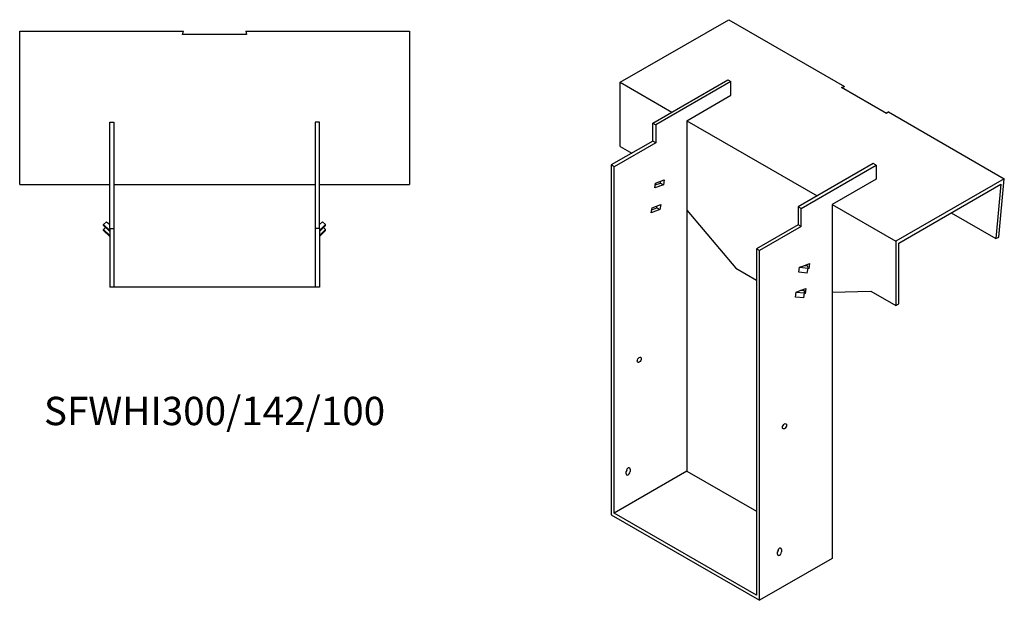
# Model space of a CAD drawing. Units: millimetres. Extents: x 1000 to 1996, y 398 to 1539.
# Drawn here: x 1301 to 1996, y 398 to 808 of the extents above; entities that cross this region are included whole.
import ezdxf

# ---------------------------------------------------------------- set-up
doc = ezdxf.new("R2010")
doc.units = ezdxf.units.MM
doc.layers.add('Part', color=7, linetype='Continuous', lineweight=25)
doc.layers.add('Text', color=7, linetype='Continuous', lineweight=25)
doc.styles.add('EU_style', font='arial.ttf')

msp = doc.modelspace()

# ---------------------------------------------------------------- linework, layer by layer
at = {"layer": 'Part'}
for p, q in [((1725.02, 763.86), (1801.64, 808.09)), ((1801.64, 808.09), (1883.31, 760.94)), ((1301.21, 800.03), (1416.71, 800.03)), ((1301.21, 691.67), (1301.21, 800.03)), ((1416.17, 797.51), (1416.71, 800.03)), ((1460.71, 800.03), (1461.24, 797.51)), ((1460.71, 800.03), (1576.21, 800.03)), ((1576.21, 800.03), (1576.21, 691.67)), ((1461.24, 797.51), (1416.17, 797.51)), ((1748, 735.08), (1801.03, 765.69)), ((1803.16, 764.47), (1750.12, 733.85)), ((1801.03, 765.69), (1803.16, 764.47)), ((1803.16, 754.67), (1803.16, 764.47)), ((1725.02, 763.86), (1761.44, 742.83)), ((1725.02, 718.54), (1725.02, 763.86)), ((1881.15, 760.13), (1883.31, 760.94)), ((1913.02, 741.73), (1881.15, 760.13)), ((1772.04, 736.71), (1803.16, 754.67)), ((1772.04, 736.71), (1863.97, 683.64)), ((1772.04, 736.71), (1772.04, 489.31)), ((1914.42, 742.98), (1913.02, 741.73)), ((1914.42, 742.98), (1996.09, 695.82)), ((1364.71, 660.67), (1364.71, 735.67)), ((1364.71, 735.67), (1367.71, 735.67)), ((1367.71, 735.67), (1367.71, 660.67)), ((1512.71, 735.67), (1509.71, 735.67)), ((1509.71, 735.67), (1509.71, 660.67)), ((1512.71, 660.67), (1512.71, 735.67)), ((1748, 722.42), (1748, 735.08)), ((1748, 735.08), (1750.12, 733.85)), ((1750.12, 733.85), (1750.12, 721.19)), ((1748, 722.42), (1718.66, 705.48)), ((1750.12, 721.19), (1720.78, 704.25)), ((1725.02, 718.54), (1733.15, 713.85)), ((1750.12, 721.19), (1748, 722.42)), ((1718.66, 705.48), (1718.66, 458.49)), ((1720.78, 704.25), (1718.66, 705.48)), ((1720.78, 459.71), (1720.78, 704.25)), ((1903.56, 706.5), (1850.53, 675.88)), ((1852.65, 674.65), (1905.69, 705.27)), ((1905.69, 705.27), (1903.56, 706.5)), ((1905.69, 705.27), (1905.69, 695.47)), ((1749.93, 692.74), (1756.03, 695.02)), ((1756.03, 695.02), (1755.53, 691.52)), ((1905.69, 695.47), (1874.57, 677.51)), ((1996.09, 695.82), (1919.47, 651.59)), ((1992.29, 654.44), (1996.09, 695.82)), ((1301.21, 691.67), (1364.71, 691.67)), ((1367.71, 691.67), (1509.71, 691.67)), ((1512.71, 691.67), (1576.21, 691.67)), ((1749.44, 689.24), (1749.93, 692.74)), ((1755.53, 691.52), (1749.44, 689.24)), ((1749.73, 691.37), (1753.41, 692.74)), ((1753.41, 692.74), (1753.61, 694.11)), ((1753.41, 692.74), (1755.53, 691.52)), ((1921.6, 650.36), (1993.72, 692)), ((1993.72, 692), (1990.19, 653.49)), ((1746.98, 671.74), (1747.47, 675.24)), ((1747.28, 673.87), (1750.96, 675.24)), ((1747.47, 675.24), (1753.57, 677.52)), ((1750.96, 675.24), (1751.15, 676.61)), ((1750.96, 675.24), (1753.08, 674.02)), ((1753.57, 677.52), (1753.08, 674.02)), ((1852.65, 674.65), (1850.53, 675.88)), ((1850.53, 675.88), (1850.53, 663.22)), ((1852.65, 662), (1852.65, 674.65)), ((1874.57, 677.51), (1919.47, 651.59)), ((1874.57, 677.51), (1874.57, 427.66)), ((1753.08, 674.02), (1746.98, 671.74)), ((1772.04, 673.61), (1806.69, 632.6)), ((1958.6, 671.73), (1990.19, 653.49)), ((1360.46, 663.35), (1362.58, 665.44)), ((1364.71, 659.17), (1360.46, 663.35)), ((1360.46, 662.66), (1360.46, 663.35)), ((1360.46, 662.66), (1364.71, 658.48)), ((1360.46, 659.88), (1361.87, 661.27)), ((1362.58, 665.44), (1364.71, 663.35)), ((1364.71, 660.67), (1367.71, 660.67)), ((1364.71, 660.67), (1364.71, 619.17)), ((1367.71, 660.67), (1367.71, 619.17)), ((1512.71, 660.67), (1509.71, 660.67)), ((1509.71, 660.67), (1509.71, 619.17)), ((1514.83, 665.44), (1512.71, 663.35)), ((1512.71, 659.17), (1516.95, 663.35)), ((1516.95, 662.66), (1512.71, 658.48)), ((1512.71, 660.67), (1512.71, 619.17)), ((1516.95, 663.35), (1514.83, 665.44)), ((1516.95, 659.88), (1515.54, 661.27)), ((1516.95, 662.66), (1516.95, 663.35)), ((1850.53, 663.22), (1821.19, 646.28)), ((1852.65, 662), (1823.31, 645.06)), ((1852.65, 662), (1850.53, 663.22)), ((1364.71, 655.7), (1360.46, 659.88)), ((1360.46, 659.19), (1360.46, 659.88)), ((1360.46, 659.19), (1364.71, 655.01)), ((1512.71, 655.7), (1516.95, 659.88)), ((1516.95, 659.19), (1512.71, 655.01)), ((1516.95, 659.19), (1516.95, 659.88)), ((1990.19, 653.49), (1992.29, 654.44)), ((1821.19, 646.28), (1821.19, 401.74)), ((1823.31, 645.06), (1821.19, 646.28)), ((1919.47, 651.59), (1919.47, 606.27)), ((1921.6, 607.5), (1921.6, 650.36)), ((1823.31, 398.07), (1823.31, 645.06)), ((1806.69, 632.6), (1821.19, 624.24)), ((1851.1, 629.72), (1851.59, 633.22)), ((1851.59, 633.22), (1854.55, 634.32)), ((1851.59, 633.22), (1857.55, 632.59)), ((1854.55, 634.32), (1858.56, 635.82)), ((1857.52, 634.01), (1854.55, 634.32)), ((1856.03, 634.16), (1856.14, 634.92)), ((1857.06, 629.09), (1857.55, 632.59)), ((1857.55, 632.59), (1857.52, 634.01)), ((1858.06, 632.32), (1857.55, 632.62)), ((1858.56, 635.82), (1858.06, 632.32)), ((1857.06, 629.09), (1851.1, 629.72)), ((1858.06, 632.32), (1857.48, 632.1)), ((1367.71, 619.17), (1364.71, 619.17)), ((1509.71, 619.17), (1367.71, 619.17)), ((1512.71, 619.17), (1509.71, 619.17)), ((1848.65, 612.22), (1849.14, 615.72)), ((1854.6, 611.59), (1848.65, 612.22)), ((1849.14, 615.72), (1852.09, 616.82)), ((1849.14, 615.72), (1855.09, 615.09)), ((1852.09, 616.82), (1856.1, 618.32)), ((1855.07, 616.51), (1852.09, 616.82)), ((1853.57, 616.67), (1853.68, 617.42)), ((1854.6, 611.59), (1855.09, 615.09)), ((1855.61, 614.82), (1855.02, 614.6)), ((1855.09, 615.09), (1855.07, 616.51)), ((1855.61, 614.82), (1855.09, 615.12)), ((1856.1, 618.32), (1855.61, 614.82)), ((1874.57, 615.7), (1901.8, 616.48)), ((1901.8, 616.48), (1919.47, 606.27)), ((1919.47, 606.27), (1921.6, 607.5)), ((1772.04, 489.31), (1720.78, 459.71)), ((1729.26, 487.47), (1729.26, 489.11)), ((1729.97, 490.33), (1729.97, 490.93)), ((1732.09, 490.74), (1732.09, 489.11)), ((1772.04, 489.31), (1821.19, 460.94)), ((1821.19, 401.74), (1720.78, 459.71)), ((1718.66, 458.49), (1823.31, 398.07)), ((1836.04, 430.73), (1836.04, 432.36)), ((1836.74, 433.58), (1836.74, 434.18)), ((1838.86, 433.99), (1838.86, 432.36)), ((1874.57, 427.66), (1823.31, 398.07))]:
    msp.add_line(p, q, dxfattribs=at)
for centre in [(1738.46, 567.9), (1840.99, 520.95)]:
    msp.add_ellipse(centre, major_axis=(1.02, 1.78), ratio=0.57735, dxfattribs=at)
for centre, major_axis, start_param, end_param in [((1730.68, 489.92), (1, 1.73), 5.497787, 8.63938), ((1728.56, 489.51), (1, 1.73), 4.45059, 5.497787), ((1730.68, 488.29), (-1, -1.73), 5.497787, 8.63938), ((1837.45, 433.18), (1, 1.73), 5.497787, 8.63938), ((1835.33, 432.77), (1, 1.73), 4.45059, 5.497787), ((1837.45, 431.54), (-1, -1.73), 5.497787, 8.63938)]:
    msp.add_ellipse(centre, major_axis=major_axis, ratio=0.57735, start_param=start_param, end_param=end_param, dxfattribs=at)

# ---------------------------------------------------------------- texts
at = {"layer": 'Text', "insert": (1438.71, 529.17), "char_height": 20, "width": 343.6746, "attachment_point": 5, "style": 'EU_style'}
msp.add_mtext('{SFWHI300/142/100}', dxfattribs=at)

doc.saveas('drawing.dxf')
